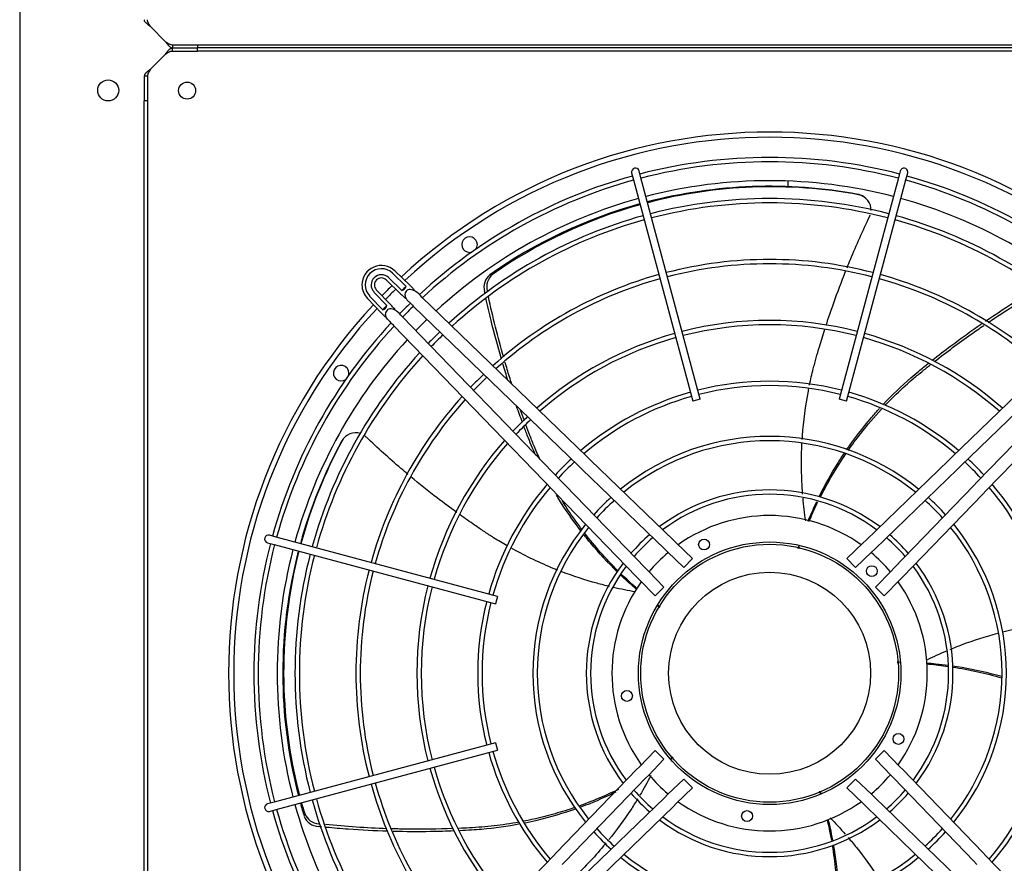
# Model space of a CAD drawing. Units: inches. Extents: x 0.4 to 16.7, y 0.2 to 10.7.
# Drawn here: x 8.3 to 9.5, y 6.7 to 7.7 of the extents above; entities that cross this region are included whole.
import ezdxf

# ---------------------------------------------------------------- set-up
doc = ezdxf.new("R2010")
doc.units = ezdxf.units.IN
doc.header["$MEASUREMENT"] = 0
for name, color, linetype in [('0510F-3175_CENTE', 7, 'Continuous'), ('0510F-3567_PAN__', 7, 'Continuous'), ('0512P-0540_-_COI', 7, 'Continuous'), ('Default', 7, 'Continuous'), ('DUNLI_630', 7, 'Continuous')]:
    doc.layers.add(name, color=color, linetype=linetype)

# ---------------------------------------------------------------- blocks, each defined once
blk = doc.blocks.new('SE4')
at = {"layer": '0510F-3175_CENTE', "color": 7, "linetype": 'Continuous'}
blk.add_circle((8.3724, 7.6343), 0.0133, dxfattribs=at)
at = {"layer": '0510F-3567_PAN__', "color": 7, "linetype": 'Continuous'}
blk.add_line((8.2603, 9.8418), (8.2603, 5.5348), dxfattribs=at)
at = {"layer": '0512P-0540_-_COI', "color": 7, "linetype": 'Continuous'}
blk.add_line((9.2337, 7.5194), (9.2337, 7.5117), dxfattribs=at)
at = {"layer": 'DUNLI_630', "color": 7, "linetype": 'Continuous'}
for p, q in [((8.4452, 7.696), (8.4261, 7.7151)), ((8.4539, 7.6921), (8.4854, 7.6921)), ((8.4539, 7.6921), (8.4539, 7.6882)), ((8.4539, 7.6882), (8.4854, 7.6882)), ((8.4539, 7.6842), (8.4539, 7.6882)), ((8.4854, 7.6921), (8.4854, 7.6882)), ((8.4854, 7.6921), (9.9357, 7.6921)), ((9.9357, 7.6882), (8.4854, 7.6882)), ((8.4854, 7.6842), (8.4854, 7.6882)), ((8.4452, 7.6803), (8.4261, 7.6612)), ((8.4539, 7.6842), (8.4854, 7.6842)), ((9.9357, 7.6842), (8.4854, 7.6842)), ((8.4182, 7.6525), (8.4182, 7.621)), ((8.4222, 7.6525), (8.4182, 7.6525)), ((8.4222, 7.6525), (8.4222, 7.621)), ((8.4222, 7.621), (8.4182, 7.621)), ((8.4182, 6.1707), (8.4182, 7.621)), ((8.4222, 7.621), (8.4222, 6.1707)), ((9.0356, 7.5297), (9.0379, 7.5211)), ((9.0474, 7.5237), (9.0451, 7.5322)), ((9.1226, 7.2432), (9.0474, 7.5237)), ((9.3737, 7.5237), (9.2985, 7.2432)), ((9.376, 7.5322), (9.3737, 7.5237)), ((9.3832, 7.5211), (9.3855, 7.5297)), ((9.0379, 7.5211), (9.1131, 7.2406)), ((9.308, 7.2406), (9.3832, 7.5211)), ((8.75, 7.386), (8.7328, 7.4027)), ((8.7544, 7.3875), (8.7356, 7.4056)), ((8.7246, 7.3943), (8.7434, 7.3761)), ((8.7445, 7.3808), (8.7275, 7.3972)), ((8.7037, 7.3736), (8.7204, 7.3564)), ((8.7092, 7.3789), (8.7256, 7.3619)), ((8.7303, 7.363), (8.7121, 7.3818)), ((8.7008, 7.3708), (8.7189, 7.352)), ((8.759, 7.3611), (8.9685, 7.1586)), ((8.9794, 7.1699), (8.7699, 7.3724)), ((9.6511, 7.3724), (9.4417, 7.1699)), ((9.4526, 7.1586), (9.6621, 7.3611)), ((8.734, 7.3365), (8.9365, 7.127)), ((8.9478, 7.1379), (8.7453, 7.3474)), ((9.6758, 7.3474), (9.4732, 7.1379)), ((9.4846, 7.127), (9.6871, 7.3365)), ((9.1226, 7.2432), (9.1131, 7.2406)), ((9.308, 7.2406), (9.2985, 7.2432)), ((8.9837, 7.1658), (8.9794, 7.1699)), ((9.0885, 7.0645), (8.9837, 7.1658)), ((9.4374, 7.1658), (9.3326, 7.0645)), ((9.4417, 7.1699), (9.4374, 7.1658)), ((8.9685, 7.1586), (8.9727, 7.1545)), ((8.9727, 7.1545), (9.0775, 7.0531)), ((9.3436, 7.0531), (9.4484, 7.1545)), ((9.4484, 7.1545), (9.4526, 7.1586)), ((8.9519, 7.1337), (8.9478, 7.1379)), ((9.4732, 7.1379), (9.4691, 7.1337)), ((8.9365, 7.127), (8.9406, 7.1227)), ((9.0533, 7.0289), (8.9519, 7.1337)), ((9.4691, 7.1337), (9.3678, 7.0289)), ((9.4805, 7.1227), (9.4846, 7.127)), ((8.9406, 7.1227), (9.0419, 7.0179)), ((9.3791, 7.0179), (9.4805, 7.1227)), ((8.5742, 7.0613), (8.5827, 7.059)), ((8.5853, 7.0685), (8.5767, 7.0708)), ((8.8658, 6.9933), (8.5853, 7.0685)), ((9.0921, 7.061), (9.0885, 7.0645)), ((9.3326, 7.0645), (9.329, 7.061)), ((8.5827, 7.059), (8.8632, 6.9838)), ((9.0775, 7.0531), (9.0811, 7.0496)), ((9.0811, 7.0496), (9.1016, 7.0298)), ((9.1126, 7.0411), (9.0921, 7.061)), ((9.329, 7.061), (9.3085, 7.0411)), ((9.3194, 7.0298), (9.3399, 7.0496)), ((9.3399, 7.0496), (9.3436, 7.0531)), ((9.1126, 7.0411), (9.1016, 7.0298)), ((9.3194, 7.0298), (9.3085, 7.0411)), ((9.0568, 7.0253), (9.0533, 7.0289)), ((9.0766, 7.0048), (9.0568, 7.0253)), ((9.3643, 7.0253), (9.3445, 7.0048)), ((9.3678, 7.0289), (9.3643, 7.0253)), ((9.0419, 7.0179), (9.0454, 7.0143)), ((9.0454, 7.0143), (9.0653, 6.9938)), ((9.3558, 6.9938), (9.3756, 7.0143)), ((9.3756, 7.0143), (9.3791, 7.0179)), ((9.0766, 7.0048), (9.0653, 6.9938)), ((9.3558, 6.9938), (9.3445, 7.0048)), ((8.8658, 6.9933), (8.8632, 6.9838)), ((8.8632, 6.8079), (8.5827, 6.7327)), ((8.8632, 6.8079), (8.8658, 6.7984)), ((8.5853, 6.7232), (8.8658, 6.7984)), ((9.0653, 6.7979), (9.0454, 6.7774)), ((9.0568, 6.7665), (9.0766, 6.787)), ((9.0653, 6.7979), (9.0766, 6.787)), ((9.3445, 6.787), (9.3558, 6.7979)), ((9.3445, 6.787), (9.3643, 6.7665)), ((9.3756, 6.7774), (9.3558, 6.7979)), ((9.0454, 6.7774), (9.0419, 6.7738)), ((9.3791, 6.7738), (9.3756, 6.7774)), ((9.0419, 6.7738), (8.9406, 6.669)), ((8.9519, 6.658), (9.0533, 6.7628)), ((9.0533, 6.7628), (9.0568, 6.7665)), ((9.1016, 6.7619), (9.0811, 6.7421)), ((9.1016, 6.7619), (9.1126, 6.7506)), ((9.3085, 6.7506), (9.3194, 6.7619)), ((9.3399, 6.7421), (9.3194, 6.7619)), ((9.3643, 6.7665), (9.3678, 6.7628)), ((9.3678, 6.7628), (9.4691, 6.658)), ((9.4805, 6.669), (9.3791, 6.7738)), ((9.0921, 6.7308), (9.1126, 6.7506)), ((9.3085, 6.7506), (9.329, 6.7308)), ((9.0775, 6.7386), (8.9727, 6.6373)), ((9.0811, 6.7421), (9.0775, 6.7386)), ((9.3436, 6.7386), (9.3399, 6.7421)), ((9.4484, 6.6373), (9.3436, 6.7386)), ((8.5827, 6.7327), (8.5742, 6.7304)), ((8.9837, 6.6259), (9.0885, 6.7273)), ((9.0885, 6.7273), (9.0921, 6.7308)), ((9.329, 6.7308), (9.3326, 6.7273)), ((9.3326, 6.7273), (9.4374, 6.6259)), ((8.5767, 6.7209), (8.5853, 6.7232)), ((8.9365, 6.6647), (8.734, 6.4553)), ((8.9406, 6.669), (8.9365, 6.6647)), ((9.4846, 6.6647), (9.4805, 6.669)), ((9.6871, 6.4553), (9.4846, 6.6647)), ((8.9478, 6.6538), (8.9519, 6.658)), ((9.4691, 6.658), (9.4732, 6.6538))]:
    blk.add_line(p, q, dxfattribs=at)
for centre, radius in [((8.4724, 7.634), 0.0108), ((9.2105, 6.8959), 0.1663), ((9.1274, 7.059), 0.00689), ((9.2105, 6.8959), 0.1634), ((9.2105, 6.8959), 0.128), ((9.34, 7.0253), 0.00689), ((9.0297, 6.8672), 0.00689), ((9.3737, 6.8127), 0.00689), ((9.1819, 6.715), 0.00689)]:
    blk.add_circle(centre, radius, dxfattribs=at)
for centre, radius, start, end in [((9.2105, 6.8959), 0.6856, 47.0722, 132.9278), ((9.2105, 6.8959), 0.6791, 47.1012, 132.8988), ((9.2105, 6.8959), 0.6535, 75.4314, 104.5686), ((9.0404, 7.5309), 0.00492, 15, 195), ((9.2105, 6.8959), 0.648, 75.4351, 104.5649), ((9.3807, 7.5309), 0.00492, 0, 165), ((9.2105, 6.8959), 0.6535, 105.4314, 132.7803), ((9.2105, 6.8959), 0.6535, 47.223, 74.5686), ((9.3807, 7.5309), 0.00492, 345, 0), ((9.2105, 6.8959), 0.648, 105.4351, 132.8391), ((9.2105, 6.8959), 0.624, 75.4519, 104.5481), ((9.2105, 6.8959), 0.6169, 79.5393, 104.5583), ((9.2122, 6.8957), 0.6165, 79.6262, 104.7069), ((9.2105, 6.8959), 0.648, 47.1558, 74.5649), ((9.3189, 7.4834), 0.0195, 71.3793, 79.1456), ((9.3196, 7.4829), 0.0195, 357.5433, 79.1958), ((9.3189, 7.4834), 0.0195, 57.8457, 66.435), ((9.2105, 6.8959), 0.624, 105.4519, 132.6274), ((9.2105, 6.8959), 0.6169, 105.4771, 125.0795), ((9.2122, 6.8957), 0.6165, 105.6255, 124.9096), ((9.2105, 6.8959), 0.6014, 75.4689, 104.5311), ((9.2105, 6.8959), 0.5959, 75.4732, 104.5268), ((9.2105, 6.8959), 0.624, 47.3726, 74.5481), ((9.2105, 6.8959), 0.6014, 105.4689, 132.5015), ((9.3196, 7.4829), 0.0195, 333.921, 341.2648), ((9.2105, 6.8959), 0.6014, 47.4985, 74.5311), ((9.2105, 6.8959), 0.5959, 105.4732, 132.4694), ((9.2105, 6.8959), 0.5959, 47.5306, 74.5268), ((8.8303, 7.4389), 0.00984, 0, 286.9384), ((8.8303, 7.4389), 0.00984, 323.0616, 0), ((8.7185, 7.3879), 0.0246, 45.9682, 180), ((9.2105, 6.8959), 0.5242, 75.5379, 104.4621), ((9.2105, 6.8959), 0.5187, 75.5436, 104.4564), ((8.7185, 7.3879), 0.0205, 45.9682, 224.0318), ((8.7185, 7.3879), 0.0129, 45.9682, 224.0318), ((8.8691, 7.3848), 0.0206, 129.5749, 194.2655), ((8.8723, 7.3855), 0.0203, 129.2526, 194.6075), ((9.2105, 6.8959), 0.5242, 105.5379, 131.9904), ((9.2105, 6.8959), 0.5242, 48.0096, 74.4621), ((8.7185, 7.3879), 0.0246, 180, 224.0318), ((8.7185, 7.3879), 0.00886, 45.9682, 224.0318), ((9.2105, 6.8959), 0.6856, 134.245, 135.755), ((9.2105, 6.8959), 0.6726, 133.2154, 133.8654), ((8.7424, 7.3885), 0.00796, 284.9062, 342.1746), ((9.2105, 6.8959), 0.5187, 105.5436, 131.9481), ((9.2105, 6.8959), 0.5187, 48.0519, 74.4564), ((9.2105, 6.8959), 0.6791, 134.2286, 135.7714), ((9.2105, 6.8959), 0.6856, 137.0722, 222.9278), ((9.2105, 6.8959), 0.6726, 136.1346, 136.7846), ((8.7179, 7.364), 0.00796, 287.8251, 345.0941), ((9.2105, 6.8959), 0.6535, 134.1456, 135.8556), ((9.2105, 6.8959), 0.648, 134.1451, 135.8924), ((9.2105, 6.8959), 0.6791, 137.1012, 222.8988), ((8.7314, 7.3504), 0.00787, 134.0318, 227.348), ((9.2105, 6.8959), 0.6535, 137.2271, 164.5686), ((9.2105, 6.8959), 0.648, 137.2487, 164.5649), ((9.2105, 6.8959), 0.624, 134.0749, 135.9251), ((9.2105, 6.8959), 0.447, 75.6307, 104.3693), ((9.2105, 6.8959), 0.4415, 75.6386, 104.3614), ((9.2105, 6.8959), 0.6014, 134.0036, 135.9964), ((9.2105, 6.8959), 0.5959, 133.9854, 136.0146), ((9.2105, 6.8959), 0.447, 105.6307, 131.3024), ((9.2105, 6.8959), 0.447, 48.6976, 74.3693), ((9.2105, 6.8959), 0.624, 137.3726, 164.5481), ((9.2105, 6.8959), 0.4415, 105.6386, 131.244), ((9.2105, 6.8959), 0.4415, 48.756, 74.3614), ((9.2105, 6.8959), 0.6014, 137.4985, 164.5311), ((9.2105, 6.8959), 0.5959, 137.5306, 164.5268), ((8.6675, 7.2761), 0.00984, 0, 306.9384), ((8.6675, 7.2761), 0.00984, 343.0616, 0), ((9.2105, 6.8959), 0.5242, 133.7142, 136.2858), ((9.2105, 6.8959), 0.5187, 133.6903, 136.3097), ((9.2105, 6.8959), 0.3699, 75.7623, 104.2377), ((9.2105, 6.8959), 0.3699, 105.7623, 130.3261), ((9.2105, 6.8959), 0.3644, 75.7739, 104.2261), ((9.2105, 6.8959), 0.3699, 49.6739, 74.2377), ((9.2105, 6.8959), 0.5242, 138.0096, 164.4621), ((9.2105, 6.8959), 0.5187, 138.0519, 164.4564), ((9.2105, 6.8959), 0.3644, 105.7739, 130.2405), ((9.2105, 6.8959), 0.3644, 49.7595, 74.2261), ((9.2105, 6.8959), 0.447, 133.3249, 136.6751), ((9.2105, 6.8959), 0.4415, 133.2919, 136.7081), ((8.6859, 7.181), 0.0195, 71.8422, 151.1958), ((9.2105, 6.8959), 0.6169, 151.5393, 164.5556), ((9.2112, 6.8974), 0.6165, 151.6262, 164.7129), ((8.6853, 7.1804), 0.0195, 143.3793, 151.1456), ((8.6853, 7.1804), 0.0195, 129.8457, 138.435), ((8.6859, 7.181), 0.0195, 45.921, 56.5703), ((9.2105, 6.8959), 0.447, 138.6976, 164.3693), ((9.2105, 6.8959), 0.4415, 138.756, 164.3614), ((9.2105, 6.8959), 0.3, 51.0038, 128.9941), ((9.2105, 6.8959), 0.2945, 51.1382, 128.8506), ((9.2105, 6.8959), 0.3699, 132.773, 137.227), ((9.2105, 6.8959), 0.3644, 132.7246, 137.2754), ((9.2105, 6.8959), 0.3644, 42.7246, 47.2754), ((9.2105, 6.8959), 0.3699, 42.773, 47.227), ((9.2105, 6.8959), 0.3699, 139.6739, 164.2377), ((9.2105, 6.8959), 0.3644, 139.7595, 164.2261), ((9.2105, 6.8959), 0.2323, 53.0945, 126.9079), ((9.2105, 6.8959), 0.3644, 15.7739, 40.2405), ((9.2105, 6.8959), 0.3699, 15.7623, 40.3261), ((9.2105, 6.8959), 0.3, 132.0127, 137.9787), ((9.2105, 6.8959), 0.2945, 131.9337, 138.0656), ((9.2105, 6.8959), 0.2268, 53.2815, 126.7009), ((9.2105, 6.8959), 0.2945, 41.9492, 48.0504), ((9.2105, 6.8959), 0.3, 42.025, 47.986), ((9.2105, 6.8959), 0.1998, 54.5182, 125.4818), ((9.2105, 6.8959), 0.3, 141.0277, 180), ((9.2105, 6.8959), 0.2945, 141.1571, 218.8461), ((9.2105, 6.8959), 0.2945, 0, 38.8638), ((9.2105, 6.8959), 0.3, 321.0275, 38.9731), ((8.5755, 7.066), 0.00492, 75, 255), ((9.2105, 6.8959), 0.2323, 130.8521, 139.1475), ((9.2105, 6.8959), 0.2268, 130.7459, 139.2533), ((9.2105, 6.8959), 0.2268, 40.7201, 49.2773), ((9.2105, 6.8959), 0.2323, 40.8588, 49.1341), ((9.2105, 6.8959), 0.6535, 165.4314, 180), ((9.2105, 6.8959), 0.648, 165.4351, 194.5649), ((9.2105, 6.8959), 0.624, 165.4519, 194.5481), ((9.2105, 6.8959), 0.6169, 165.4725, 194.5585), ((9.2112, 6.8974), 0.6165, 165.6303, 194.6811), ((9.2105, 6.8959), 0.1998, 130.0456, 139.9544), ((9.2105, 6.8959), 0.1998, 40.0456, 49.9544), ((9.2105, 6.8959), 0.6014, 165.4689, 194.5311), ((9.2105, 6.8959), 0.5959, 165.4732, 194.5268), ((9.2105, 6.8959), 0.5242, 165.5379, 194.4621), ((9.2105, 6.8959), 0.5187, 165.5436, 194.4564), ((9.2105, 6.8959), 0.2323, 143.0531, 180), ((9.2105, 6.8959), 0.2268, 143.3045, 216.7145), ((9.2105, 6.8959), 0.2268, 0, 36.6904), ((9.2105, 6.8959), 0.2323, 323.0492, 36.9578), ((9.2105, 6.8959), 0.1998, 144.5182, 215.4818), ((9.2105, 6.8959), 0.1998, 0, 35.4818), ((9.2105, 6.8959), 0.447, 165.6307, 194.3693), ((9.2105, 6.8959), 0.4415, 165.6386, 194.3614), ((9.2105, 6.8959), 0.3699, 165.7623, 194.2377), ((9.2105, 6.8959), 0.3644, 165.7739, 194.2261), ((9.2105, 6.8959), 0.6535, 180, 194.5686), ((9.2105, 6.8959), 0.3, 180, 218.9728), ((9.2105, 6.8959), 0.2323, 180, 216.9544), ((9.2105, 6.8959), 0.1998, 324.5182, 0), ((9.2105, 6.8959), 0.2268, 323.261, 360), ((9.2105, 6.8959), 0.2945, 321.1601, 360), ((9.2105, 6.8959), 0.3699, 195.7623, 220.3261), ((9.2105, 6.8959), 0.3644, 195.7739, 220.2405), ((9.2105, 6.8959), 0.3644, 319.7595, 344.2261), ((9.2105, 6.8959), 0.3699, 319.6739, 344.2377), ((9.2105, 6.8959), 0.447, 195.6307, 221.3024), ((9.2105, 6.8959), 0.4415, 195.6386, 221.244), ((9.2105, 6.8959), 0.1998, 220.0456, 229.9544), ((9.2105, 6.8959), 0.1998, 310.0456, 319.9544), ((9.2105, 6.8959), 0.5242, 195.5379, 221.9904), ((9.2105, 6.8959), 0.5187, 195.5436, 221.9481), ((9.2105, 6.8959), 0.5959, 195.4732, 222.4694), ((9.2105, 6.8959), 0.2323, 220.8567, 229.1396), ((9.2105, 6.8959), 0.2268, 220.721, 229.2813), ((9.2105, 6.8959), 0.2268, 310.7419, 319.2647), ((9.2105, 6.8959), 0.2323, 310.8558, 319.1454), ((8.5755, 6.7257), 0.00492, 105, 285), ((9.2105, 6.8959), 0.624, 195.4519, 222.6274), ((9.2105, 6.8959), 0.6169, 195.4714, 197.0795), ((9.2112, 6.8974), 0.6165, 195.5931, 196.9096), ((9.2105, 6.8959), 0.6014, 195.4689, 222.5015), ((9.2105, 6.8959), 0.1998, 234.5182, 305.4818), ((9.2105, 6.8959), 0.6535, 195.4314, 222.7896), ((9.2105, 6.8959), 0.648, 195.4351, 222.8041), ((8.64, 6.7222), 0.0206, 201.5749, 266.2655), ((8.6404, 6.7255), 0.0203, 201.2526, 266.6075), ((9.2105, 6.8959), 0.2268, 233.3066, 306.6821), ((9.2105, 6.8959), 0.2323, 233.0943, 306.9064), ((9.2105, 6.8959), 0.3, 222.0237, 227.9864), ((9.2105, 6.8959), 0.2945, 221.9522, 228.0556), ((9.2105, 6.8959), 0.2945, 311.9376, 318.0556), ((9.2105, 6.8959), 0.3, 312.0132, 317.9775), ((9.2105, 6.8959), 0.3, 231.0045, 308.9948), ((9.2105, 6.8959), 0.2945, 231.1283, 308.8616)]:
    blk.add_arc(centre, radius, start, end, dxfattribs=at)
for points, knots in [([(8.4261, 7.7151), (8.426, 7.7152), (8.4257, 7.7154), (8.4253, 7.7157), (8.4249, 7.716), (8.4245, 7.7163), (8.424, 7.7166), (8.4236, 7.7169), (8.4231, 7.7173), (8.4224, 7.7178), (8.4213, 7.7188), (8.4202, 7.7198), (8.4192, 7.721), (8.4188, 7.7218), (8.4185, 7.7224), (8.4183, 7.7229), (8.4182, 7.7234), (8.4182, 7.7237), (8.4182, 7.7239)], [0, 0, 0, 0, 0.03088, 0.063147, 0.096802, 0.131844, 0.168273, 0.206089, 0.245293, 0.285883, 0.387335, 0.57148, 0.655234, 0.785483, 0.830488, 0.881243, 0.937747, 1, 1, 1, 1]), ([(8.4261, 7.7151), (8.426, 7.7152), (8.4259, 7.7154), (8.4256, 7.7159), (8.4252, 7.7164), (8.4248, 7.717), (8.4244, 7.7176), (8.424, 7.7182), (8.4237, 7.7188), (8.4233, 7.7195), (8.423, 7.7202), (8.4227, 7.7209), (8.4225, 7.7216), (8.4223, 7.7224), (8.4222, 7.7231), (8.4222, 7.7236), (8.4222, 7.7239)], [0, 0, 0, 0, 0.027673, 0.075295, 0.142874, 0.217997, 0.285737, 0.33173, 0.428589, 0.500019, 0.571453, 0.657123, 0.742844, 0.828583, 0.914303, 1, 1, 1, 1]), ([(8.4452, 7.696), (8.4453, 7.6959), (8.4454, 7.6957), (8.4457, 7.6953), (8.446, 7.6948), (8.4465, 7.6942), (8.4471, 7.6934), (8.4477, 7.6927), (8.4483, 7.6919), (8.4491, 7.6909), (8.4501, 7.6899), (8.4512, 7.6891), (8.4519, 7.6887), (8.4525, 7.6884), (8.453, 7.6883), (8.4535, 7.6882), (8.4538, 7.6882), (8.4539, 7.6882)], [0, 0, 0, 0, 0.023672, 0.055404, 0.095202, 0.143079, 0.218397, 0.285786, 0.341096, 0.428546, 0.571565, 0.696683, 0.785531, 0.826721, 0.892679, 0.952791, 1, 1, 1, 1]), ([(8.4452, 7.696), (8.4459, 7.6955), (8.4466, 7.695), (8.4481, 7.6941), (8.4488, 7.6936), (8.4503, 7.6929), (8.451, 7.6926), (8.4525, 7.6922), (8.4532, 7.6921), (8.4539, 7.6921)], [0, 0, 0, 0, 0.25, 0.25, 0.5, 0.5, 0.75, 0.75, 1, 1, 1, 1]), ([(8.4452, 7.6803), (8.4453, 7.6804), (8.4455, 7.6807), (8.4457, 7.6811), (8.446, 7.6815), (8.4463, 7.6819), (8.4467, 7.6824), (8.447, 7.6828), (8.4473, 7.6833), (8.4479, 7.684), (8.4488, 7.6851), (8.4499, 7.6862), (8.4511, 7.6872), (8.4518, 7.6876), (8.4525, 7.6879), (8.4529, 7.6881), (8.4534, 7.6882), (8.4537, 7.6882), (8.4539, 7.6882)], [0, 0, 0, 0, 0.03088, 0.063147, 0.096802, 0.131844, 0.168273, 0.206089, 0.245293, 0.285883, 0.387335, 0.57148, 0.655234, 0.785483, 0.830488, 0.881243, 0.937747, 1, 1, 1, 1]), ([(8.4452, 7.6803), (8.4453, 7.6804), (8.4455, 7.6805), (8.4459, 7.6808), (8.4465, 7.6812), (8.4471, 7.6816), (8.4476, 7.682), (8.4482, 7.6824), (8.4489, 7.6827), (8.4496, 7.6831), (8.4502, 7.6834), (8.4509, 7.6837), (8.4517, 7.6839), (8.4524, 7.6841), (8.4532, 7.6842), (8.4537, 7.6842), (8.4539, 7.6842)], [0, 0, 0, 0, 0.027673, 0.075295, 0.142874, 0.217997, 0.285737, 0.33173, 0.428589, 0.500019, 0.571453, 0.657123, 0.742844, 0.828583, 0.914303, 1, 1, 1, 1]), ([(8.4261, 7.6612), (8.426, 7.6611), (8.4258, 7.661), (8.4254, 7.6607), (8.4249, 7.6604), (8.4242, 7.6599), (8.4235, 7.6593), (8.4227, 7.6587), (8.4219, 7.6581), (8.421, 7.6573), (8.4199, 7.6563), (8.4191, 7.6552), (8.4187, 7.6545), (8.4185, 7.6539), (8.4183, 7.6534), (8.4182, 7.6529), (8.4182, 7.6526), (8.4182, 7.6525)], [0, 0, 0, 0, 0.023672, 0.055404, 0.095202, 0.143079, 0.218397, 0.285786, 0.341096, 0.428546, 0.571565, 0.696684, 0.785531, 0.826721, 0.892679, 0.952791, 1, 1, 1, 1]), ([(8.4261, 7.6612), (8.4256, 7.6605), (8.4251, 7.6598), (8.4241, 7.6583), (8.4237, 7.6576), (8.4229, 7.6561), (8.4227, 7.6554), (8.4223, 7.6539), (8.4222, 7.6532), (8.4222, 7.6525)], [0, 0, 0, 0, 0.25, 0.25, 0.5, 0.5, 0.75, 0.75, 1, 1, 1, 1]), ([(9.3086, 7.4096), (9.31, 7.4132), (9.3115, 7.4167), (9.3205, 7.4385), (9.3286, 7.4566), (9.3371, 7.4743)], [0.8507461, 0.8507461, 0.8507461, 0.8507461, 0.875, 0.875, 1, 1, 1, 1]), ([(9.2821, 7.3368), (9.2851, 7.3462), (9.2883, 7.3557), (9.2964, 7.3785), (9.3015, 7.3918), (9.3068, 7.4051)], [0.6864495, 0.6864495, 0.6864495, 0.6864495, 0.75, 0.75, 0.8404179, 0.8404179, 0.8404179, 0.8404179]), ([(8.7602, 7.3817), (8.7602, 7.3817), (8.7602, 7.3818), (8.76, 7.382), (8.7593, 7.3827), (8.758, 7.3839), (8.7562, 7.3857), (8.755, 7.3868), (8.7544, 7.3875)], [0.5296587, 0.5296587, 0.5296587, 0.5296587, 0.540275, 0.600616, 0.6631366, 0.7858495, 0.8966126, 1, 1, 1, 1]), ([(8.7434, 7.3761), (8.7441, 7.3755), (8.7452, 7.3744), (8.7471, 7.3726), (8.7484, 7.3713), (8.7491, 7.3707), (8.7493, 7.3705), (8.7493, 7.3705), (8.7493, 7.3705)], [0, 0, 0, 0, 0.1033874, 0.2141505, 0.3368634, 0.399384, 0.459725, 0.4703413, 0.4703413, 0.4703413, 0.4703413]), ([(8.7503, 7.3804), (8.7497, 7.3796), (8.7489, 7.3785), (8.7484, 7.3762), (8.7484, 7.3743), (8.7489, 7.3724), (8.7499, 7.3701), (8.7523, 7.3674), (8.7556, 7.3647), (8.7577, 7.3625), (8.759, 7.3611)], [0, 0, 0, 0, 0.138856, 0.216119, 0.296322, 0.376641, 0.453383, 0.584006, 0.777832, 1, 1, 1, 1]), ([(8.7699, 7.3724), (8.7673, 7.3754), (8.7641, 7.3787), (8.7585, 7.3815), (8.7551, 7.3822), (8.752, 7.3817), (8.7509, 7.3809), (8.7503, 7.3804)], [0, 0, 0, 0, 0.417254, 0.556227, 0.706821, 0.856999, 1, 1, 1, 1]), ([(9.4842, 7.3421), (9.4981, 7.3516), (9.5122, 7.3608), (9.5344, 7.3745), (9.5423, 7.3793), (9.5503, 7.384)], [0.8210308, 0.8210308, 0.8210308, 0.8210308, 0.9231304, 0.9231304, 0.9794117, 0.9794117, 0.9794117, 0.9794117]), ([(8.7359, 7.3571), (8.7359, 7.3571), (8.7359, 7.3571), (8.7357, 7.3573), (8.7351, 7.358), (8.7338, 7.3593), (8.732, 7.3612), (8.7309, 7.3623), (8.7303, 7.363)], [0.5296587, 0.5296587, 0.5296587, 0.5296587, 0.540275, 0.600616, 0.6631366, 0.7858495, 0.8966126, 1, 1, 1, 1]), ([(8.8707, 7.294), (8.866, 7.3102), (8.8616, 7.3264), (8.8553, 7.3522), (8.8531, 7.3616), (8.851, 7.371)], [0.821002, 0.821002, 0.821002, 0.821002, 0.9231304, 0.9231304, 0.9818366, 0.9818366, 0.9818366, 0.9818366]), ([(8.7189, 7.352), (8.7195, 7.3514), (8.7203, 7.3506), (8.7214, 7.3495), (8.7222, 7.3487), (8.7227, 7.3481), (8.7231, 7.3478), (8.7232, 7.3477), (8.7232, 7.3478)], [0, 0, 0, 0, 0.1208558, 0.1807482, 0.2392836, 0.2966958, 0.35469, 0.4057864, 0.4057864, 0.4057864, 0.4057864]), ([(8.7236, 7.3502), (8.7236, 7.3499), (8.7236, 7.3491), (8.7244, 7.3467), (8.7265, 7.3441), (8.7301, 7.3406), (8.7326, 7.338), (8.734, 7.3365)], [0, 0, 0, 0, 0.039266, 0.13729, 0.423201, 0.726253, 1, 1, 1, 1]), ([(8.7453, 7.3474), (8.7427, 7.3505), (8.7397, 7.3539), (8.7342, 7.3569), (8.7308, 7.3577), (8.7277, 7.3573), (8.7266, 7.3566), (8.726, 7.3561)], [0, 0, 0, 0, 0.417254, 0.556227, 0.706821, 0.856999, 1, 1, 1, 1]), ([(9.4166, 7.2925), (9.4244, 7.2987), (9.4323, 7.3047), (9.4529, 7.3202), (9.4658, 7.3295), (9.4789, 7.3385)], [0.6506879, 0.6506879, 0.6506879, 0.6506879, 0.7113848, 0.7113848, 0.8078683, 0.8078683, 0.8078683, 0.8078683]), ([(9.4194, 7.2908), (9.4345, 7.3027), (9.4501, 7.3143), (9.4712, 7.3292), (9.4765, 7.3329), (9.4819, 7.3366)], [0.6529791, 0.6529791, 0.6529791, 0.6529791, 0.7712961, 0.7712961, 0.8109378, 0.8109378, 0.8109378, 0.8109378]), ([(9.2611, 7.261), (9.2625, 7.2679), (9.2646, 7.2771), (9.2673, 7.2874), (9.2682, 7.2909), (9.2689, 7.2932), (9.2692, 7.2943), (9.2708, 7.3001), (9.2722, 7.3048), (9.2758, 7.3169), (9.2781, 7.3243), (9.2805, 7.3318)], [0.5166128, 0.5166128, 0.5166128, 0.5166128, 0.5625, 0.578125, 0.5859375, 0.5859375, 0.59375, 0.59375, 0.625, 0.625, 0.6752974, 0.6752974, 0.6752974, 0.6752974]), ([(8.8838, 7.2623), (8.8828, 7.2653), (8.8818, 7.2684), (8.8789, 7.2777), (8.8771, 7.2839), (8.8752, 7.2901)], [0.75168051, 0.75168051, 0.75168051, 0.75168051, 0.77129608, 0.77129608, 0.81095649, 0.81095649, 0.81095649, 0.81095649]), ([(9.3544, 7.2365), (9.3656, 7.2484), (9.3773, 7.2597), (9.3928, 7.2731), (9.3961, 7.2759), (9.4035, 7.282), (9.4076, 7.2853), (9.4117, 7.2886)], [0.4794587, 0.4794587, 0.4794587, 0.4794587, 0.578932, 0.578932, 0.605512, 0.605512, 0.6377047, 0.6377047, 0.6377047, 0.6377047]), ([(9.3568, 7.2353), (9.3605, 7.2391), (9.3642, 7.2429), (9.3755, 7.254), (9.3832, 7.2611), (9.3951, 7.2713), (9.3991, 7.2746), (9.4069, 7.2809), (9.4106, 7.2839), (9.4144, 7.2869)], [0.4809779, 0.4809779, 0.4809779, 0.4809779, 0.513662, 0.513662, 0.5780705, 0.5780705, 0.6102748, 0.6102748, 0.6400312, 0.6400312, 0.6400312, 0.6400312]), ([(9.2518, 7.1919), (9.2519, 7.1935), (9.252, 7.195), (9.2535, 7.2156), (9.256, 7.2346), (9.2598, 7.2545), (9.26, 7.2555), (9.2602, 7.2566)], [0.3651292, 0.3651292, 0.3651292, 0.3651292, 0.375, 0.375, 0.5, 0.5, 0.506818, 0.506818, 0.506818, 0.506818]), ([(9.3079, 7.1788), (9.3177, 7.193), (9.3283, 7.2068), (9.3429, 7.2238), (9.3463, 7.2277), (9.3498, 7.2315)], [0.3290048, 0.3290048, 0.3290048, 0.3290048, 0.434199, 0.434199, 0.4656992, 0.4656992, 0.4656992, 0.4656992]), ([(9.3099, 7.178), (9.3151, 7.1853), (9.3204, 7.1926), (9.3343, 7.2103), (9.3431, 7.2206), (9.3523, 7.2305)], [0.3299964, 0.3299964, 0.3299964, 0.3299964, 0.384845, 0.384845, 0.4675381, 0.4675381, 0.4675381, 0.4675381]), ([(8.9142, 7.1717), (8.9127, 7.175), (8.9112, 7.1784), (8.9081, 7.1858), (8.9064, 7.1898), (8.903, 7.1985), (8.9012, 7.2033), (8.8994, 7.208)], [0.55626039, 0.55626039, 0.55626039, 0.55626039, 0.57893201, 0.57893201, 0.60551196, 0.60551196, 0.63664492, 0.63664492, 0.63664492, 0.63664492]), ([(8.9198, 7.1661), (8.9173, 7.1716), (8.9149, 7.177), (8.9105, 7.1874), (8.9086, 7.1922), (8.905, 7.2015), (8.9033, 7.206), (8.9017, 7.2105)], [0.54110646, 0.54110646, 0.54110646, 0.54110646, 0.57807053, 0.57807053, 0.61027479, 0.61027479, 0.63982096, 0.63982096, 0.63982096, 0.63982096]), ([(8.7522, 7.1479), (8.7493, 7.1503), (8.7463, 7.1528), (8.7284, 7.1682), (8.7137, 7.1814), (8.6995, 7.195)], [0.8507582, 0.8507582, 0.8507582, 0.8507582, 0.875, 0.875, 1, 1, 1, 1]), ([(9.2523, 7.1228), (9.2519, 7.1282), (9.2516, 7.1337), (9.2506, 7.1551), (9.2507, 7.1711), (9.2515, 7.1871)], [0.2141986, 0.2141986, 0.2141986, 0.2141986, 0.25, 0.25, 0.3546341, 0.3546341, 0.3546341, 0.3546341]), ([(9.2731, 7.1192), (9.2804, 7.134), (9.2884, 7.1484), (9.2998, 7.1666), (9.3025, 7.1707), (9.3052, 7.1747)], [0.1887879, 0.1887879, 0.1887879, 0.1887879, 0.289466, 0.289466, 0.3191291, 0.3191291, 0.3191291, 0.3191291]), ([(9.2746, 7.1189), (9.2795, 7.1285), (9.2847, 7.1381), (9.2956, 7.1564), (9.3012, 7.1652), (9.3071, 7.1739)], [0.1896007, 0.1896007, 0.1896007, 0.1896007, 0.2560279, 0.2560279, 0.3198821, 0.3198821, 0.3198821, 0.3198821]), ([(8.814, 7.0997), (8.8057, 7.1056), (8.7975, 7.1118), (8.778, 7.1267), (8.7668, 7.1357), (8.7558, 7.1449)], [0.6846567, 0.6846567, 0.6846567, 0.6846567, 0.75, 0.75, 0.8408973, 0.8408973, 0.8408973, 0.8408973]), ([(8.9717, 7.0757), (8.9611, 7.0895), (8.9512, 7.1039), (8.9416, 7.1196), (8.9411, 7.1205), (8.9406, 7.1214)], [0.3285683, 0.3285683, 0.3285683, 0.3285683, 0.434199, 0.434199, 0.4406371, 0.4406371, 0.4406371, 0.4406371]), ([(8.973, 7.0775), (8.9676, 7.0847), (8.9623, 7.092), (8.9541, 7.1043), (8.9509, 7.1092), (8.9479, 7.1141)], [0.32972052, 0.32972052, 0.32972052, 0.32972052, 0.38484498, 0.38484498, 0.42014317, 0.42014317, 0.42014317, 0.42014317]), ([(9.2592, 7.0884), (9.2607, 7.0921), (9.2623, 7.0958), (9.266, 7.1042), (9.2681, 7.1089), (9.2703, 7.1135)], [0.11992545, 0.11992545, 0.11992545, 0.11992545, 0.144733, 0.144733, 0.17589508, 0.17589508, 0.17589508, 0.17589508]), ([(9.2604, 7.0881), (9.2608, 7.0891), (9.2613, 7.0902), (9.2649, 7.0986), (9.2682, 7.1058), (9.2717, 7.1131)], [0.12020981, 0.12020981, 0.12020981, 0.12020981, 0.12721092, 0.12721092, 0.17638699, 0.17638699, 0.17638699, 0.17638699]), ([(8.878, 7.0572), (8.8722, 7.0606), (8.8644, 7.0653), (8.8557, 7.0708), (8.8527, 7.0728), (8.8507, 7.0741), (8.8497, 7.0748), (8.8447, 7.0781), (8.8407, 7.0808), (8.8306, 7.0878), (8.8244, 7.0921), (8.8183, 7.0965)], [0.5187893, 0.5187893, 0.5187893, 0.5187893, 0.5625, 0.578125, 0.5859375, 0.5859375, 0.59375, 0.59375, 0.625, 0.625, 0.6732862, 0.6732862, 0.6732862, 0.6732862]), ([(9.0175, 7.0244), (9.0056, 7.0359), (8.9944, 7.048), (8.9808, 7.0642), (8.9779, 7.0678), (8.9751, 7.0714)], [0.1888985, 0.1888985, 0.1888985, 0.1888985, 0.289466, 0.289466, 0.3173803, 0.3173803, 0.3173803, 0.3173803]), ([(9.0182, 7.0257), (9.0105, 7.0334), (9.0031, 7.0413), (8.9892, 7.0571), (8.9827, 7.0649), (8.9764, 7.073)], [0.1897212, 0.1897212, 0.1897212, 0.1897212, 0.2560279, 0.2560279, 0.3183338, 0.3183338, 0.3183338, 0.3183338]), ([(8.942, 7.0265), (8.9405, 7.0271), (8.939, 7.0277), (8.9197, 7.0355), (8.9024, 7.0438), (8.8849, 7.0534), (8.8843, 7.0537), (8.8837, 7.054)], [0.3644448, 0.3644448, 0.3644448, 0.3644448, 0.375, 0.375, 0.5, 0.5, 0.504644, 0.504644, 0.504644, 0.504644]), ([(9.0077, 7.0057), (9.0024, 7.007), (8.9971, 7.0084), (8.9767, 7.014), (8.9617, 7.0189), (8.947, 7.0245)], [0.2141804, 0.2141804, 0.2141804, 0.2141804, 0.25, 0.25, 0.3527253, 0.3527253, 0.3527253, 0.3527253]), ([(9.0419, 7.0022), (9.039, 7.0046), (9.0361, 7.0071), (9.0295, 7.013), (9.0258, 7.0164), (9.0221, 7.0199)], [0.12156165, 0.12156165, 0.12156165, 0.12156165, 0.144733, 0.144733, 0.17590408, 0.17590408, 0.17590408, 0.17590408]), ([(9.0424, 7.0032), (9.0418, 7.0038), (9.0412, 7.0043), (9.0345, 7.0102), (9.0286, 7.0156), (9.0229, 7.0212)], [0.12209871, 0.12209871, 0.12209871, 0.12209871, 0.12721092, 0.12721092, 0.17645135, 0.17645135, 0.17645135, 0.17645135]), ([(9.5056, 6.9483), (9.5068, 6.9486), (9.508, 6.9489), (9.5279, 6.9538), (9.5468, 6.9573), (9.5665, 6.9598), (9.5672, 6.9599), (9.5679, 6.96)], [0.3666921, 0.3666921, 0.3666921, 0.3666921, 0.375, 0.375, 0.5, 0.5, 0.5046464, 0.5046464, 0.5046464, 0.5046464]), ([(9.4393, 6.9262), (9.4443, 6.9283), (9.4494, 6.9303), (9.4693, 6.9378), (9.4843, 6.9426), (9.4996, 6.9467)], [0.2142211, 0.2142211, 0.2142211, 0.2142211, 0.25, 0.25, 0.3532151, 0.3532151, 0.3532151, 0.3532151]), ([(9.4099, 6.909), (9.4135, 6.9087), (9.4172, 6.9084), (9.4261, 6.9075), (9.4315, 6.9069), (9.4369, 6.9061)], [0.12248694, 0.12248694, 0.12248694, 0.12248694, 0.144733, 0.144733, 0.17775038, 0.17775038, 0.17775038, 0.17775038]), ([(9.4099, 6.9078), (9.4106, 6.9077), (9.4114, 6.9076), (9.4204, 6.9068), (9.4287, 6.9058), (9.437, 6.9046)], [0.12253602, 0.12253602, 0.12253602, 0.12253602, 0.12721092, 0.12721092, 0.17833447, 0.17833447, 0.17833447, 0.17833447]), ([(9.4422, 6.9054), (9.4585, 6.903), (9.4748, 6.8998), (9.4955, 6.8946), (9.5002, 6.8934), (9.5049, 6.8921)], [0.1886815, 0.1886815, 0.1886815, 0.1886815, 0.289466, 0.289466, 0.3188105, 0.3188105, 0.3188105, 0.3188105]), ([(9.4424, 6.9038), (9.4531, 6.9022), (9.4638, 6.9002), (9.4846, 6.8955), (9.4947, 6.8929), (9.5047, 6.89)], [0.1894844, 0.1894844, 0.1894844, 0.1894844, 0.2560279, 0.2560279, 0.3195902, 0.3195902, 0.3195902, 0.3195902]), ([(9.019, 6.7488), (9.0121, 6.7454), (9.0052, 6.7422), (8.9888, 6.7352), (8.9794, 6.7314), (8.9698, 6.728)], [0.2093142, 0.2093142, 0.2093142, 0.2093142, 0.2560279, 0.2560279, 0.3181979, 0.3181979, 0.3181979, 0.3181979]), ([(9.0155, 6.7453), (9.0051, 6.7402), (8.9945, 6.7355), (8.9795, 6.7294), (8.9753, 6.7278), (8.971, 6.7262)], [0.2188839, 0.2188839, 0.2188839, 0.2188839, 0.289466, 0.289466, 0.3170315, 0.3170315, 0.3170315, 0.3170315]), ([(8.9641, 6.726), (8.9557, 6.7231), (8.9472, 6.7204), (8.9256, 6.7142), (8.9124, 6.7111), (8.8992, 6.7085)], [0.3303795, 0.3303795, 0.3303795, 0.3303795, 0.384845, 0.384845, 0.4675393, 0.4675393, 0.4675393, 0.4675393]), ([(9.0433, 6.7368), (9.0405, 6.7322), (9.0376, 6.7276), (9.0259, 6.71), (9.0167, 6.6973), (9.0068, 6.6851)], [0.214279, 0.214279, 0.214279, 0.214279, 0.25, 0.25, 0.3523416, 0.3523416, 0.3523416, 0.3523416]), ([(8.9655, 6.7242), (8.9491, 6.7184), (8.9325, 6.7135), (8.9107, 6.7083), (8.9056, 6.7072), (8.9006, 6.7061)], [0.3290407, 0.3290407, 0.3290407, 0.3290407, 0.434199, 0.434199, 0.4656985, 0.4656985, 0.4656985, 0.4656985]), ([(8.7268, 6.6957), (8.71, 6.6962), (8.6932, 6.6971), (8.6672, 6.699), (8.658, 6.6998), (8.6488, 6.7007)], [0.8211198, 0.8211198, 0.8211198, 0.8211198, 0.9231304, 0.9231304, 0.9793364, 0.9793364, 0.9793364, 0.9793364]), ([(8.893, 6.7073), (8.8877, 6.7063), (8.8823, 6.7054), (8.8666, 6.7031), (8.8562, 6.7019), (8.8406, 6.7006), (8.8354, 6.7003), (8.8256, 6.6998), (8.8211, 6.6995), (8.8165, 6.6994)], [0.4803569, 0.4803569, 0.4803569, 0.4803569, 0.513662, 0.513662, 0.5780705, 0.5780705, 0.6102748, 0.6102748, 0.6384359, 0.6384359, 0.6384359, 0.6384359]), ([(8.8945, 6.705), (8.8783, 6.7018), (8.862, 6.6996), (8.8413, 6.6978), (8.837, 6.6975), (8.8278, 6.6969), (8.8229, 6.6967), (8.818, 6.6964)], [0.4782015, 0.4782015, 0.4782015, 0.4782015, 0.578932, 0.578932, 0.605512, 0.605512, 0.6355782, 0.6355782, 0.6355782, 0.6355782]), ([(9.2833, 6.7106), (9.2835, 6.7096), (9.2838, 6.7087), (9.2858, 6.6998), (9.2874, 6.6919), (9.2888, 6.6839)], [0.12128074, 0.12128074, 0.12128074, 0.12128074, 0.12721092, 0.12721092, 0.17704727, 0.17704727, 0.17704727, 0.17704727]), ([(9.2844, 6.7111), (9.2853, 6.7073), (9.2862, 6.7035), (9.2882, 6.6946), (9.2892, 6.6895), (9.2901, 6.6845)], [0.12080463, 0.12080463, 0.12080463, 0.12080463, 0.144733, 0.144733, 0.17638556, 0.17638556, 0.17638556, 0.17638556]), ([(8.8091, 6.6991), (8.79, 6.6984), (8.7707, 6.6981), (8.7449, 6.6985), (8.7384, 6.6986), (8.7319, 6.6988)], [0.6535866, 0.6535866, 0.6535866, 0.6535866, 0.7712961, 0.7712961, 0.811037, 0.811037, 0.811037, 0.811037]), ([(8.8109, 6.6961), (8.8009, 6.6957), (8.7909, 6.6954), (8.7651, 6.695), (8.7492, 6.6951), (8.7333, 6.6955)], [0.6502404, 0.6502404, 0.6502404, 0.6502404, 0.7113848, 0.7113848, 0.8078503, 0.8078503, 0.8078503, 0.8078503]), ([(9.3101, 6.6877), (9.3136, 6.6836), (9.3171, 6.6793), (9.3304, 6.6627), (9.3396, 6.6499), (9.3483, 6.6366)], [0.2142479, 0.2142479, 0.2142479, 0.2142479, 0.25, 0.25, 0.3534535, 0.3534535, 0.3534535, 0.3534535]), ([(9.0033, 6.6807), (9.0022, 6.6795), (9.0012, 6.6783), (8.9879, 6.6624), (8.9747, 6.6485), (8.9599, 6.6346), (8.9591, 6.6339), (8.9584, 6.6332)], [0.364691, 0.364691, 0.364691, 0.364691, 0.375, 0.375, 0.5, 0.5, 0.5068373, 0.5068373, 0.5068373, 0.5068373]), ([(9.2898, 6.6779), (9.2915, 6.6672), (9.2929, 6.6563), (9.2949, 6.6351), (9.2955, 6.6247), (9.2958, 6.6143)], [0.1893722, 0.1893722, 0.1893722, 0.1893722, 0.2560279, 0.2560279, 0.3195287, 0.3195287, 0.3195287, 0.3195287]), ([(9.2912, 6.6786), (9.294, 6.6623), (9.296, 6.6458), (9.2974, 6.6245), (9.2977, 6.6198), (9.2979, 6.6151)], [0.1885792, 0.1885792, 0.1885792, 0.1885792, 0.289466, 0.289466, 0.3181343, 0.3181343, 0.3181343, 0.3181343])]:
    blk.add_open_spline(points, degree=3, knots=knots, dxfattribs=at)
for points in [[(9.3301, 7.4994), (9.3299, 7.4995), (9.3296, 7.4997), (9.3292, 7.5)], [(8.8498, 7.3767), (8.8496, 7.3777), (8.8494, 7.3787), (8.8492, 7.3798)], [(9.4872, 7.3402), (9.5088, 7.3548), (9.531, 7.3687), (9.5535, 7.3818)], [(8.8735, 7.2962), (8.8662, 7.3216), (8.8597, 7.3473), (8.8542, 7.3731)], [(8.8789, 7.2669), (8.8767, 7.2739), (8.8746, 7.2808), (8.8725, 7.2878)], [(8.8974, 7.2135), (8.8948, 7.2203), (8.8923, 7.2271), (8.8899, 7.234)], [(8.8997, 7.2159), (8.898, 7.2204), (8.8964, 7.2248), (8.8949, 7.2293)], [(8.6735, 7.1961), (8.6734, 7.1959), (8.6731, 7.1957), (8.6727, 7.1954)], [(9.2562, 7.089), (9.2547, 7.0986), (9.2536, 7.1083), (9.2528, 7.1179)], [(9.2467, 7.054), (9.247, 7.0549), (9.2473, 7.0559), (9.2476, 7.0568)], [(9.2474, 7.0538), (9.2477, 7.0548), (9.2481, 7.0557), (9.2484, 7.0566)], [(9.0404, 6.999), (9.0312, 7.0006), (9.0219, 7.0024), (9.0127, 7.0045)], [(9.0713, 6.9791), (9.0705, 6.9797), (9.0697, 6.9803), (9.0689, 6.9809)], [(9.0717, 6.9798), (9.0709, 6.9804), (9.0701, 6.981), (9.0693, 6.9816)], [(9.4092, 6.9125), (9.4177, 6.9168), (9.4263, 6.9208), (9.4351, 6.9245)], [(9.3721, 6.9104), (9.3731, 6.9104), (9.3741, 6.9104), (9.375, 6.9104)], [(9.3722, 6.9096), (9.3732, 6.9096), (9.3741, 6.9096), (9.3751, 6.9096)], [(9.0878, 6.7897), (9.087, 6.7891), (9.0862, 6.7885), (9.0853, 6.788)], [(9.0883, 6.7891), (9.0875, 6.7885), (9.0867, 6.7879), (9.0858, 6.7873)], [(9.06, 6.7662), (9.0556, 6.7579), (9.051, 6.7496), (9.0462, 6.7415)], [(9.2736, 6.7464), (9.2739, 6.7453), (9.2742, 6.7443), (9.2745, 6.7433)], [(9.2743, 6.7467), (9.2746, 6.7456), (9.2749, 6.7446), (9.2753, 6.7436)], [(9.2873, 6.7126), (9.2938, 6.7059), (9.3002, 6.6991), (9.3064, 6.692)], [(8.6428, 6.7013), (8.6414, 6.7014), (8.64, 6.7016), (8.6386, 6.7017)], [(8.7255, 6.699), (8.6995, 6.6999), (8.6734, 6.7017), (8.6476, 6.7043)]]:
    blk.add_open_spline(points, degree=3, dxfattribs=at)

msp = doc.modelspace()

# ---------------------------------------------------------------- block references
at = {"layer": 'Default'}
msp.add_blockref('SE4', (0, 0), dxfattribs=at)

doc.saveas('drawing.dxf')
